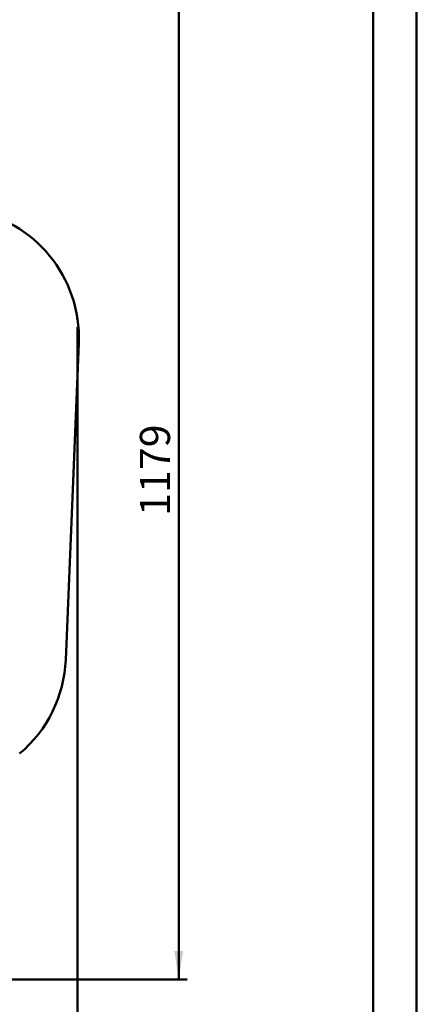
# Model space of a CAD drawing. Units: millimetres. Extents: x 15 to 205, y 5 to 292.
# Drawn here: x 159 to 205, y 111 to 225 of the extents above; entities that cross this region are included whole.
import ezdxf

# ---------------------------------------------------------------- set-up
doc = ezdxf.new("R2010")
doc.units = ezdxf.units.MM
doc.header["$PDSIZE"] = -1
doc.layers.add('TABELKA', color=7, linetype='Continuous', lineweight=50)
doc.styles.add('SLDTEXTSTYLE0', font='TXT', dxfattribs={"width": 0.75})
doc.dimstyles.new('SLDDIMSTYLE0', dxfattribs={"dimtxt": 3.5, "dimasz": 3.302, "dimexe": 0, "dimexo": 0.0625, "dimgap": 0.875, "dimtad": 1, "dimdec": 0, "dimlfac": 100, "dimrnd": 1e-09, "dimzin": 12, "dimdsep": 46, "dimtxsty": 'SLDTEXTSTYLE0', "dimsah": 1, "dimcen": 0.09, "dimadec": 0, "dimazin": 3, "dimtfac": 1, "dimtdec": 0, "dimtofl": 0, "dimtmove": 0, "dimatfit": 3, "dimfxl": 0, "dimfrac": 2, "dimtolj": 1, "dimtzin": 12, "dimarcsym": 0})

# ---------------------------------------------------------------- blocks, each defined once
blk = doc.blocks.new('_D')
at = {"layer": 'TABELKA'}
for p, q in [((104.54, 231.94), (178.4, 231.94)), ((177.4, 114.04), (177.4, 231.94)), ((87.73, 114.04), (178.4, 114.04))]:
    blk.add_line(p, q, dxfattribs=at)
for points in [[(177.4, 231.94), (176.89, 228.64), (177.91, 228.64)], [(177.4, 114.04), (177.91, 117.34), (176.89, 117.34)]]:
    blk.add_solid(points, dxfattribs=at)
at = {"layer": 'TABELKA', "insert": (172.89, 167.82), "char_height": 3.5, "attachment_point": 1, "rotation": 90, "style": 'SLDTEXTSTYLE0'}
blk.add_mtext('1179', dxfattribs=at)
blk = doc.blocks.new('_D_1')
at = {"layer": 'TABELKA'}
for p, q in [((165.63, 189.71), (165.63, 100.59)), ((66.85, 130.77), (66.85, 100.59)), ((165.63, 101.59), (66.85, 101.59))]:
    blk.add_line(p, q, dxfattribs=at)
for points in [[(66.85, 101.59), (70.16, 101.09), (70.16, 102.1)], [(165.63, 101.59), (162.33, 102.1), (162.33, 101.09)]]:
    blk.add_solid(points, dxfattribs=at)
at = {"layer": 'TABELKA', "insert": (112.37, 106.11), "char_height": 3.5, "attachment_point": 1, "style": 'SLDTEXTSTYLE0'}
blk.add_mtext('987', dxfattribs=at)

msp = doc.modelspace()

# ---------------------------------------------------------------- linework, layer by layer
at = {"layer": 'TABELKA', "linetype": 'Continuous', "lineweight": 50}
for p, q in [((205, 292), (205, 5)), ((200, 287), (200, 10))]:
    msp.add_line(p, q, dxfattribs=at)
at = {"layer": 'TABELKA'}
msp.add_line((165.788, 187.859), (164.269, 151.122), dxfattribs=at)
for centre, start, end in [((150.801, 188.479), 357.63182, 81.13981), ((149.282, 151.742), 310.0049, 357.63182)]:
    msp.add_arc(centre, 15, start, end, dxfattribs=at)
msp.add_point((165.634, 190.709), dxfattribs=at)

# ---------------------------------------------------------------- dimensions: what is measured, and where the dimension line sits
dim = msp.add_linear_dim(base=(177.401, 231.944), p1=(86.726, 114.035), p2=(103.542, 231.944), angle=90, dimstyle='SLDDIMSTYLE0', dxfattribs=at)
dim.commit()
dim.dimension.update_dxf_attribs({"geometry": '_D', "text_midpoint": (177.401, 172.99), "dimtype": 160})
dim = msp.add_linear_dim(base=(66.855, 101.594), p1=(165.634, 190.709), p2=(66.855, 131.77), dimstyle='SLDDIMSTYLE0', dxfattribs=at)
dim.commit()
dim.dimension.update_dxf_attribs({"geometry": '_D_1', "text_midpoint": (116.245, 101.594), "dimtype": 160})

doc.saveas('drawing.dxf')
